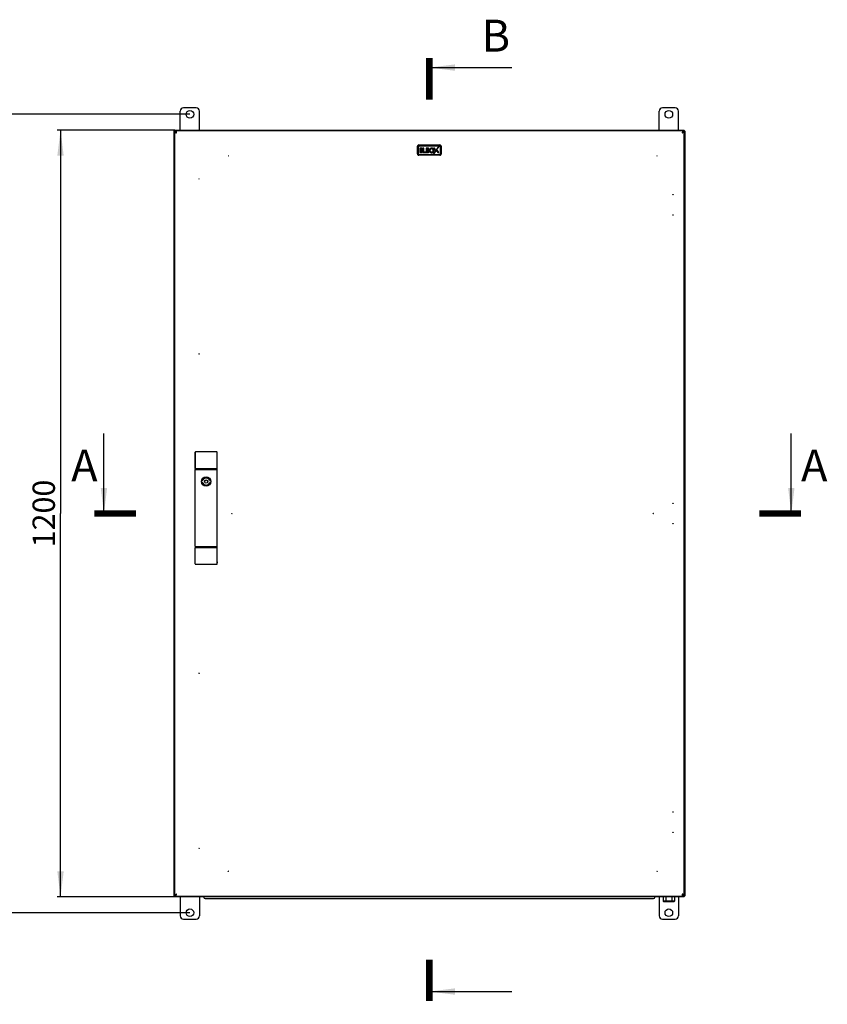
# Model space of a CAD drawing. Units: millimetres. Extents: x 0 to 594, y 0 to 420.
# Drawn here: x 262 to 389, y 102 to 256 of the extents above; entities that cross this region are included whole.
import ezdxf

# ---------------------------------------------------------------- set-up
doc = ezdxf.new("R2010")
doc.units = ezdxf.units.MM
doc.header["$LTSCALE"] = 32.67
doc.layers.get('0').update_dxf_attribs({"linetype": 'CONTINUOUS'})
for name, color, linetype in [('02___PRT_ALL_AXES', 7, 'CONTINUOUS'), ('07__ASM_ALL_ANNOTATION', 7, 'CONTINUOUS'), ('_27374', 7, 'CONTINUOUS')]:
    doc.layers.add(name, color=color, linetype=linetype)
doc.styles.get("Standard").update_dxf_attribs({"font": 'gost.ttf'})
doc.dimstyles.new('DIMSTYLE_3', dxfattribs={"dimtxt": 3.5, "dimasz": 4, "dimexe": 0.5, "dimexo": 0, "dimgap": 0.875, "dimtad": 1, "dimdec": 3, "dimlfac": 10, "dimtxsty": 'STANDARD', "dimblk": '_FILLED', "dimblk1": '_FILLED', "dimblk2": '_FILLED', "dimcen": 0.09, "dimadec": 0, "dimazin": 0, "dimtp": 1.2, "dimtm": 1.2, "dimtfac": 1, "dimtdec": 3, "dimtofl": 0, "dimtmove": 0, "dimatfit": 3, "dimldrblk": '_FILLED', "dimfxl": 1, "dimtolj": 1, "dimarcsym": 0})
doc.dimstyles.get("Standard").update_dxf_attribs({"dimtxt": 3.5, "dimasz": 4, "dimexe": 0.5, "dimexo": 0, "dimtad": 1, "dimdec": 3, "dimtxsty": 'STANDARD', "dimblk": '_FILLED', "dimblk1": '_FILLED', "dimblk2": '_FILLED', "dimcen": 0.09, "dimadec": 0, "dimazin": 0, "dimtol": 1, "dimtp": 0.001, "dimtm": 0.001, "dimtfac": 1, "dimtdec": 3, "dimtofl": 0, "dimtmove": 0, "dimatfit": 3, "dimldrblk": '_FILLED', "dimfxl": 1, "dimtolj": 1, "dimarcsym": 0})

# ---------------------------------------------------------------- blocks, each defined once
blk = doc.blocks.new('_FILLED')
at = {"color": 0, "linetype": 'BYBLOCK'}
blk.add_solid([(0, 0), (-1, 0.125), (-1, -0.125)], dxfattribs=at)
blk = doc.blocks.new('*D4')
at = {"layer": '07__ASM_ALL_ANNOTATION', "color": 2, "linetype": 'CONTINUOUS'}
for p, q in [((288.76, 241.48), (256.7, 241.48)), ((257.2, 241.48), (257.2, 178.98)), ((257.2, 116.48), (257.2, 178.98)), ((288.76, 116.48), (256.7, 116.48))]:
    blk.add_line(p, q, dxfattribs=at)
at = {"layer": '07__ASM_ALL_ANNOTATION', "color": 2, "linetype": 'CONTINUOUS', "xscale": 4, "yscale": 4, "zscale": 4}
for p, rotation in [((257.2, 241.48), 90), ((257.2, 116.48), 270)]:
    blk.add_blockref('_FILLED', p, dxfattribs=dict(at, rotation=rotation))
at = {"layer": '07__ASM_ALL_ANNOTATION', "color": 2, "linetype": 'CONTINUOUS', "insert": (252.82, 178.98), "char_height": 3.5, "width": 8.1066, "attachment_point": 2, "rotation": 90, "line_spacing_factor": 0.9}
blk.add_mtext('1250', dxfattribs=at)
blk = doc.blocks.new('*D5')
at = {"layer": '07__ASM_ALL_ANNOTATION', "color": 2, "linetype": 'CONTINUOUS'}
for p, q in [((286.41, 238.98), (268, 238.98)), ((268.5, 238.98), (268.5, 178.98)), ((268.5, 118.98), (268.5, 178.98)), ((286.41, 118.98), (268, 118.98))]:
    blk.add_line(p, q, dxfattribs=at)
at = {"layer": '07__ASM_ALL_ANNOTATION', "color": 2, "linetype": 'CONTINUOUS', "xscale": 4, "yscale": 4, "zscale": 4}
for p, rotation in [((268.5, 238.98), 90), ((268.5, 118.98), 270)]:
    blk.add_blockref('_FILLED', p, dxfattribs=dict(at, rotation=rotation))
at = {"layer": '07__ASM_ALL_ANNOTATION', "color": 2, "linetype": 'CONTINUOUS', "insert": (264.12, 178.98), "char_height": 3.5, "width": 8.3511, "attachment_point": 2, "rotation": 90, "line_spacing_factor": 0.9}
blk.add_mtext('1200', dxfattribs=at)

msp = doc.modelspace()

# ---------------------------------------------------------------- linework, layer by layer
at = {"color": 3, "linetype": 'CONTINUOUS'}
for p, q in [((289.75536, 242.47828), (287.75536, 242.47828)), ((364.75536, 242.47828), (362.75536, 242.47828)), ((287.25536, 238.97828), (287.25536, 241.97828)), ((290.25536, 238.97828), (290.25536, 241.97828)), ((362.25536, 238.97828), (362.25536, 241.97828)), ((365.25536, 238.97828), (365.25536, 241.97828)), ((286.40536, 238.97828), (286.40536, 238.90761)), ((286.40536, 238.97828), (366.10536, 238.97828)), ((366.09607, 238.96079), (366.03958, 238.85447)), ((366.09756, 238.96359), (366.09607, 238.96079)), ((366.10536, 238.97828), (366.09756, 238.96359)), ((286.35536, 238.72828), (286.35536, 119.22828)), ((365.83536, 238.87828), (286.67536, 238.87828)), ((366.02569, 238.82832), (366.02493, 238.8269)), ((366.03958, 238.85447), (366.02569, 238.82832)), ((366.1054, 238.74862), (366.10397, 238.74786)), ((366.13155, 238.7625), (366.1054, 238.74862)), ((366.23787, 238.819), (366.13155, 238.7625)), ((366.15536, 119.22828), (366.15536, 238.72828)), ((366.24067, 238.82049), (366.23787, 238.819)), ((366.25536, 238.82828), (366.24067, 238.82049)), ((366.25536, 238.82828), (366.25536, 119.12828)), ((286.40536, 118.97828), (286.40536, 119.04896)), ((366.10536, 118.97828), (286.40536, 118.97828)), ((286.67536, 119.07828), (365.83536, 119.07828)), ((287.25536, 118.97828), (287.25536, 115.97828)), ((290.25536, 118.97828), (290.25536, 115.97828)), ((290.90536, 118.97828), (290.90536, 118.94828)), ((291.15536, 118.69828), (361.35536, 118.69828)), ((361.60536, 118.97828), (361.60536, 118.94828)), ((362.25536, 118.97828), (362.25536, 115.97828)), ((365.25536, 118.97828), (365.25536, 115.97828)), ((366.02569, 119.12824), (366.02493, 119.12967)), ((366.03958, 119.1021), (366.02569, 119.12824)), ((366.09607, 118.99578), (366.03958, 119.1021)), ((366.09756, 118.99297), (366.09607, 118.99578)), ((366.10536, 118.97828), (366.09756, 118.99297)), ((366.1054, 119.20795), (366.10397, 119.20871)), ((366.13155, 119.19407), (366.1054, 119.20795)), ((366.23787, 119.13757), (366.13155, 119.19407)), ((366.24067, 119.13608), (366.23787, 119.13757)), ((366.25536, 119.12828), (366.24067, 119.13608)), ((287.75536, 115.47828), (289.75536, 115.47828)), ((362.75536, 115.47828), (364.75536, 115.47828))]:
    msp.add_line(p, q, dxfattribs=at)
at = {"color": 6, "linetype": 'CONTINUOUS'}
for p, q in [((286.25536, 238.82828), (286.40536, 238.97828)), ((366.25536, 238.82828), (366.10536, 238.97828)), ((286.32033, 238.79377), (286.40536, 238.90761)), ((286.25536, 119.12828), (286.40536, 118.97828)), ((286.32033, 119.1628), (286.40536, 119.04896)), ((366.10536, 118.97828), (366.25536, 119.12828))]:
    msp.add_line(p, q, dxfattribs=at)
at = {"color": 2, "linetype": 'CONTINUOUS'}
for p, q in [((366.10536, 238.97828), (366.04463, 238.86398)), ((286.41653, 238.74266), (286.34255, 238.78196)), ((286.57536, 238.65828), (286.54953, 238.67201)), ((286.59672, 238.63692), (286.59036, 238.64328)), ((366.04463, 238.86398), (366.02492, 238.8269)), ((366.1385, 238.7662), (366.10397, 238.74784)), ((366.25536, 238.82828), (366.1385, 238.7662)), ((286.57536, 119.29828), (286.59672, 119.31965)), ((366.04463, 119.09259), (366.02492, 119.12967)), ((366.10536, 118.97828), (366.04463, 119.09259)), ((366.1385, 119.19037), (366.10397, 119.20872)), ((366.25536, 119.12828), (366.1385, 119.19037))]:
    msp.add_line(p, q, dxfattribs=at)
at = {"color": 7, "linetype": 'CONTINUOUS'}
for p, q in [((286.25536, 238.82828), (286.25536, 119.12828)), ((286.41653, 238.74266), (286.25536, 238.82828)), ((286.50536, 238.72828), (286.35536, 238.72828)), ((286.50536, 238.72828), (286.50536, 238.70807)), ((286.57536, 238.65828), (286.54953, 238.67201)), ((286.55867, 238.84024), (286.55867, 238.70807)), ((286.57536, 238.65828), (286.59036, 238.64328)), ((365.95205, 238.84024), (365.95205, 238.70807)), ((366.00536, 238.70807), (366.00536, 238.72828)), ((366.00536, 238.72828), (366.15536, 238.72828)), ((324.50536, 236.52828), (324.50536, 235.12828)), ((324.50536, 236.52828), (328.00536, 236.52828)), ((324.50536, 236.52828), (324.65536, 236.37828)), ((324.75536, 236.17828), (324.75536, 235.47828)), ((325.19304, 236.17828), (324.75536, 236.17828)), ((324.84844, 235.90374), (324.84844, 236.09554)), ((324.84844, 236.09554), (325.19304, 236.09554)), ((325.16953, 235.90374), (324.84844, 235.90374)), ((325.16953, 235.821), (325.16953, 235.90374)), ((325.19304, 236.09554), (325.19304, 236.17828)), ((325.29552, 236.17828), (325.29552, 235.47828)), ((325.3886, 236.17828), (325.29552, 236.17828)), ((325.3886, 235.56102), (325.3886, 236.17828)), ((325.77457, 236.17828), (325.77457, 235.47828)), ((325.96026, 236.17828), (325.77457, 236.17828)), ((325.86765, 235.89386), (325.86765, 236.09883)), ((325.86765, 236.09883), (325.95697, 236.09883)), ((325.97343, 235.89386), (325.86765, 235.89386)), ((326.11822, 235.86707), (326.11822, 235.87083)), ((326.90121, 236.17828), (327.17752, 235.69828)), ((327.05121, 236.17828), (326.90121, 236.17828)), ((327.31665, 235.71717), (327.05121, 236.17828)), ((327.7154, 236.42828), (327.30411, 235.9394)), ((327.30411, 235.9394), (327.56954, 235.47828)), ((327.44324, 235.95828), (327.7154, 236.42828)), ((327.71954, 235.47828), (327.44324, 235.95828)), ((328.00536, 236.52828), (327.85536, 236.37828)), ((328.00536, 235.12828), (328.00536, 236.52828)), ((324.50536, 235.12828), (324.65536, 235.27828)), ((328.00536, 235.12828), (324.50536, 235.12828)), ((324.75536, 235.47828), (325.19304, 235.47828)), ((324.84844, 235.56102), (324.84844, 235.821)), ((324.84844, 235.821), (325.16953, 235.821)), ((325.19304, 235.56102), (324.84844, 235.56102)), ((325.19304, 235.47828), (325.19304, 235.56102)), ((325.29552, 235.47828), (325.70123, 235.47828)), ((325.70123, 235.56102), (325.3886, 235.56102)), ((325.70123, 235.47828), (325.70123, 235.56102)), ((325.77457, 235.47828), (325.97531, 235.47828)), ((325.86765, 235.55773), (325.86765, 235.8163)), ((325.86765, 235.8163), (325.97343, 235.8163)), ((325.94334, 235.55773), (325.86765, 235.55773)), ((326.90536, 235.22828), (327.31665, 235.71717)), ((326.90536, 235.22828), (327.17752, 235.69828)), ((327.56954, 235.47828), (327.71954, 235.47828)), ((328.00536, 235.12828), (327.85536, 235.27828)), ((289.58283, 186.00915), (289.58283, 188.57113)), ((292.97469, 188.62138), (289.63603, 188.62138)), ((293.02789, 186.01328), (293.02789, 188.57113)), ((289.58283, 186.00915), (292.96363, 186.00915)), ((289.58283, 173.79752), (289.58283, 185.85794)), ((289.58283, 185.85794), (292.96361, 185.85794)), ((289.63308, 186.00915), (289.63308, 185.85794)), ((289.64623, 185.85794), (289.64623, 186.00915)), ((292.96361, 185.85794), (292.96361, 185.85453)), ((292.96361, 185.85453), (293.02789, 185.85453)), ((292.96363, 186.00915), (292.96363, 186.01345)), ((292.96363, 186.01345), (293.01475, 186.01343)), ((292.96449, 186.00915), (292.96449, 185.85794)), ((292.97764, 185.85453), (292.97764, 186.01313)), ((293.02789, 186.01313), (293.01475, 186.01343)), ((293.02789, 173.79733), (293.02789, 185.85453)), ((289.64711, 173.79752), (289.58283, 173.79752)), ((289.58283, 171.08413), (289.58283, 173.6477)), ((289.58283, 173.6477), (289.59598, 173.6477)), ((289.59598, 173.64612), (293.02789, 173.64612)), ((289.63308, 173.79752), (289.63308, 173.6477)), ((289.64623, 173.79733), (289.64623, 173.64612)), ((289.64624, 173.79733), (293.02789, 173.79733)), ((292.96449, 173.79733), (292.96449, 173.64612)), ((292.97764, 173.79733), (292.97764, 173.64612)), ((293.02789, 171.43588), (293.02789, 173.64612)), ((293.02789, 171.08413), (293.02789, 171.23488)), ((289.63603, 171.03388), (292.97469, 171.03388)), ((286.277, 119.13977), (286.25536, 119.12828)), ((286.41653, 119.21391), (286.277, 119.13977)), ((286.50536, 119.22828), (286.35536, 119.22828)), ((286.50536, 119.24849), (286.50536, 119.22828)), ((286.57536, 119.29828), (286.54953, 119.28456)), ((286.55867, 119.11633), (286.55867, 119.24849)), ((362.85836, 118.97828), (362.85836, 118.27828)), ((363.30686, 118.97828), (363.30686, 118.27828)), ((364.20386, 118.97828), (364.20386, 118.27828)), ((364.65236, 118.97828), (364.65236, 118.27828)), ((365.95205, 119.11633), (365.95205, 119.24849)), ((366.00536, 119.22828), (366.00536, 119.24849)), ((366.00536, 119.22828), (366.15536, 119.22828)), ((364.65236, 118.27828), (362.85836, 118.27828)), ((362.85836, 118.27828), (362.97383, 118.17828)), ((364.53689, 118.17828), (362.97383, 118.17828)), ((363.30686, 118.27828), (363.36459, 118.17828)), ((364.20386, 118.27828), (364.14612, 118.17828)), ((364.65236, 118.27828), (364.53689, 118.17828))]:
    msp.add_line(p, q, dxfattribs=at)
at = {"color": 7, "linetype": 'CONTINUOUS', "const_width": 1}
for points in [[(326.25536, 243.79283), (326.25536, 250.29283)], [(280.29924, 178.97828), (273.79924, 178.97828)], [(384.43461, 178.97828), (377.93461, 178.97828)], [(326.25536, 102.64164), (326.25536, 109.14164)]]:
    msp.add_lwpolyline(points, dxfattribs=at)
at = {"color": 7, "linetype": 'CONTINUOUS'}
msp.add_circle((291.30536, 183.97828), 0.73867, dxfattribs=at)
at = {"color": 3, "linetype": 'CONTINUOUS'}
for centre, radius, start, end in [((287.75536, 241.97828), 0.5, 90, 180), ((289.75536, 241.97828), 0.5, 0, 90), ((362.75536, 241.97828), 0.5, 90, 180), ((364.75536, 241.97828), 0.5, 0, 90), ((286.67536, 238.55828), 0.32, 166.2947897, 180), ((286.67536, 238.55828), 0.32, 106.2947897, 152.5895794), ((285.85716, 238.28671), 0.82872, 42.679895, 45.2339339), ((285.74385, 238.18091), 0.98375, 42.2463471, 42.736062), ((285.70403, 238.14472), 1.03756, 41.9110797, 42.2475975), ((284.78957, 238.00608), 1.96288, 19.7955428, 21.3193327), ((290.89481, 251.0643), 13.19865, 251.1098257, 251.3559171), ((286.67536, 238.55828), 0.32, 90, 98.3762146), ((282.98751, 237.3577), 3.87804, 18.8648331, 19.7921208), ((274.07921, 234.30826), 13.29382, 18.644718, 18.8874846), ((365.83536, 238.55828), 0.32, 81.6237854, 90), ((378.43151, 234.30826), 13.29382, 161.1125154, 161.355282), ((361.6159, 251.0643), 13.19865, 288.6440829, 288.8901743), ((369.52321, 237.3577), 3.87804, 160.2078792, 161.1351669), ((367.72114, 238.00608), 1.96288, 158.6806673, 160.2044572), ((365.83536, 238.55828), 0.32, 27.4104206, 73.7052103), ((286.67536, 119.39828), 0.32, 207.4104206, 253.7052103), ((285.8575, 119.66953), 0.82826, 314.7656031, 317.3102228), ((285.74447, 119.77509), 0.98291, 317.2545686, 317.7495847), ((285.70424, 119.81166), 1.03728, 317.7483126, 318.0889506), ((284.78957, 119.95049), 1.96288, 338.6806673, 340.2044572), ((290.89481, 106.89226), 13.19865, 108.6440829, 108.8901743), ((286.67536, 119.39828), 0.32, 261.6237854, 270), ((282.98751, 120.59886), 3.87804, 340.2078792, 341.1351669), ((274.07921, 123.64831), 13.29382, 341.1125154, 341.355282), ((291.15536, 118.94828), 0.25, 180, 270), ((361.35536, 118.94828), 0.25, 270, 360), ((378.43151, 123.64831), 13.29382, 198.644718, 198.8874846), ((361.6159, 106.89226), 13.19865, 71.1098257, 71.3559171), ((365.83536, 119.39828), 0.32, 270, 278.3762146), ((369.52321, 120.59886), 3.87804, 198.8648331, 199.7921208), ((367.72114, 119.95049), 1.96288, 199.7955428, 201.3193327), ((365.83536, 119.39828), 0.32, 286.2947897, 332.5895794), ((365.83536, 119.39828), 0.32, 346.2947897, 360), ((287.75536, 115.97828), 0.5, 180, 270), ((289.75536, 115.97828), 0.5, 270, 360), ((362.75536, 115.97828), 0.5, 180, 270), ((364.75536, 115.97828), 0.5, 270, 360)]:
    msp.add_arc(centre, radius, start, end, dxfattribs=at)
at = {"color": 2, "linetype": 'CONTINUOUS'}
for centre, radius, start, end in [((286.06064, 238.49929), 0.53437, 47.9383796, 49.8277243), ((285.97277, 238.40286), 0.66484, 44.7358948, 47.8832445), ((285.82259, 238.25364), 0.87654, 42.3921135, 44.7552871), ((285.64025, 238.08674), 1.12374, 40.7169031, 42.409262), ((286.45536, 228.80828), 0.2, 120.0042476, 239.9976884), ((286.45536, 225.80828), 0.2, 120.0042476, 239.9976884), ((286.06066, 119.45726), 0.53435, 310.1722547, 312.0607942)]:
    msp.add_arc(centre, radius, start, end, dxfattribs=at)
at = {"color": 7, "linetype": 'CONTINUOUS'}
for centre, radius, start, end in [((286.67536, 238.55828), 0.17, 130.6554187, 138.8843691), ((365.83536, 238.55828), 0.17, 41.1156309, 49.3445812), ((-51.07468, 185.95655), 340.7209, 0.008845, 0.4431819), ((633.68539, 173.69872), 340.72089, 180.008845, 180.4431819), ((289.63608, 171.08409), 0.05021, 263.4483107, 266.6784237), ((289.63603, 171.08335), 0.04947, 266.677159, 269.9949189), ((286.67536, 119.39828), 0.17, 221.1156309, 229.3445812), ((365.83536, 119.39828), 0.17, 310.6554187, 318.8843691)]:
    msp.add_arc(centre, radius, start, end, dxfattribs=at)
for centre, major_axis, ratio, start_param, end_param in [((289.63308, 188.57113), (-0.05026, 0), 0.999847695, 4.71238898, 6.283185307), ((292.97764, 188.57113), (-0.05026, 0), 0.999847695, 9.424777961, 10.995574288), ((293.02789, 171.33538), (0, 0.1005), 0.017455065, 0, 3.141592654), ((289.63308, 171.08413), (0.05026, 0), 0.999847695, 9.424777961, 10.995574288), ((292.97764, 171.08413), (0.05026, 0), 0.999847695, 4.71238898, 6.283185307)]:
    msp.add_ellipse(centre, major_axis=major_axis, ratio=ratio, start_param=start_param, end_param=end_param, dxfattribs=at)
at = {"color": 3, "linetype": 'CONTINUOUS'}
for points, knots in [([(286.35536, 238.72828), (286.35536, 238.72054), (286.3617, 238.70289), (286.37446, 238.6902), (286.38207, 238.68375)], [0, 0, 0, 0, 0.43709164, 1, 1, 1, 1]), ([(286.38207, 238.68375), (286.39105, 238.67615), (286.41289, 238.66153), (286.43612, 238.64949), (286.44909, 238.64328)], [0, 0, 0, 0, 0.450147554, 1, 1, 1, 1]), ([(286.44909, 238.64328), (286.45746, 238.63928), (286.47501, 238.63134), (286.4928, 238.62395), (286.50206, 238.62022)], [0, 0, 0, 0, 0.481872257, 1, 1, 1, 1]), ([(286.50206, 238.62022), (286.51028, 238.61691), (286.52713, 238.61033), (286.54408, 238.60401), (286.55275, 238.60083)], [0, 0, 0, 0, 0.489549165, 1, 1, 1, 1]), ([(286.55275, 238.60083), (286.56403, 238.5967), (286.58697, 238.5885), (286.61, 238.58053), (286.62168, 238.57652)], [0, 0, 0, 0, 0.492933745, 1, 1, 1, 1]), ([(286.55867, 238.84024), (286.56585, 238.83019), (286.57975, 238.80685), (286.59152, 238.78243), (286.59757, 238.769)], [0, 0, 0, 0, 0.456075857, 1, 1, 1, 1]), ([(286.59756, 238.86118), (286.59143, 238.85727), (286.57898, 238.84731), (286.56853, 238.83531), (286.56336, 238.8285)], [0, 0, 0, 0, 0.45945629, 1, 1, 1, 1]), ([(286.62995, 238.87464), (286.62443, 238.87338), (286.61316, 238.86991), (286.60268, 238.86445), (286.59756, 238.86118)], [0, 0, 0, 0, 0.482460798, 1, 1, 1, 1]), ([(286.59757, 238.769), (286.60111, 238.76111), (286.60815, 238.74476), (286.61479, 238.72825), (286.61813, 238.71972)], [0, 0, 0, 0, 0.485536929, 1, 1, 1, 1]), ([(286.67536, 238.87828), (286.6678, 238.87828), (286.65259, 238.87819), (286.63741, 238.87633), (286.62995, 238.87464)], [0, 0, 0, 0, 0.497215202, 1, 1, 1, 1]), ([(365.83536, 238.87828), (365.84292, 238.87828), (365.85813, 238.87819), (365.87331, 238.87633), (365.88077, 238.87464)], [0, 0, 0, 0, 0.497215202, 1, 1, 1, 1]), ([(365.88077, 238.87464), (365.88629, 238.87338), (365.89756, 238.86991), (365.90804, 238.86445), (365.91315, 238.86118)], [0, 0, 0, 0, 0.482460798, 1, 1, 1, 1]), ([(365.95797, 238.60083), (365.94669, 238.5967), (365.92375, 238.5885), (365.90072, 238.58053), (365.88903, 238.57652)], [0, 0, 0, 0, 0.492933745, 1, 1, 1, 1]), ([(365.91315, 238.769), (365.90961, 238.76111), (365.90257, 238.74476), (365.89592, 238.72825), (365.89258, 238.71972)], [0, 0, 0, 0, 0.485536929, 1, 1, 1, 1]), ([(365.91315, 238.86118), (365.91929, 238.85727), (365.93174, 238.84731), (365.94218, 238.83531), (365.94736, 238.8285)], [0, 0, 0, 0, 0.45945629, 1, 1, 1, 1]), ([(365.95205, 238.84024), (365.94486, 238.83019), (365.93097, 238.80685), (365.9192, 238.78243), (365.91315, 238.769)], [0, 0, 0, 0, 0.456075857, 1, 1, 1, 1]), ([(366.00866, 238.62022), (366.00044, 238.61691), (365.98359, 238.61033), (365.96664, 238.60401), (365.95797, 238.60083)], [0, 0, 0, 0, 0.489549165, 1, 1, 1, 1]), ([(366.06163, 238.64328), (366.05326, 238.63928), (366.03571, 238.63134), (366.01792, 238.62395), (366.00866, 238.62022)], [0, 0, 0, 0, 0.481872257, 1, 1, 1, 1]), ([(366.12865, 238.68375), (366.11966, 238.67615), (366.09783, 238.66153), (366.0746, 238.64949), (366.06163, 238.64328)], [0, 0, 0, 0, 0.450147554, 1, 1, 1, 1]), ([(366.15536, 238.72828), (366.15536, 238.72054), (366.14902, 238.70289), (366.13626, 238.6902), (366.12865, 238.68375)], [0, 0, 0, 0, 0.43709164, 1, 1, 1, 1]), ([(286.35536, 119.22828), (286.35536, 119.23603), (286.3617, 119.25368), (286.37446, 119.26637), (286.38207, 119.27281)], [0, 0, 0, 0, 0.43709164, 1, 1, 1, 1]), ([(286.38207, 119.27281), (286.39105, 119.28042), (286.41289, 119.29504), (286.43612, 119.30708), (286.44909, 119.31328)], [0, 0, 0, 0, 0.450147554, 1, 1, 1, 1]), ([(286.44909, 119.31328), (286.45746, 119.31729), (286.47501, 119.32523), (286.4928, 119.33262), (286.50206, 119.33635)], [0, 0, 0, 0, 0.481872257, 1, 1, 1, 1]), ([(286.50206, 119.33635), (286.51028, 119.33965), (286.52713, 119.34624), (286.54408, 119.35256), (286.55275, 119.35574)], [0, 0, 0, 0, 0.489549165, 1, 1, 1, 1]), ([(286.55275, 119.35574), (286.56403, 119.35986), (286.58697, 119.36807), (286.61, 119.37604), (286.62168, 119.38005)], [0, 0, 0, 0, 0.492933745, 1, 1, 1, 1]), ([(286.55867, 119.11633), (286.56585, 119.12637), (286.57975, 119.14972), (286.59152, 119.17413), (286.59757, 119.18757)], [0, 0, 0, 0, 0.456075857, 1, 1, 1, 1]), ([(286.59756, 119.09538), (286.59143, 119.0993), (286.57898, 119.10925), (286.56853, 119.12126), (286.56336, 119.12807)], [0, 0, 0, 0, 0.45945629, 1, 1, 1, 1]), ([(286.62995, 119.08193), (286.62443, 119.08319), (286.61316, 119.08666), (286.60268, 119.09212), (286.59756, 119.09538)], [0, 0, 0, 0, 0.482460798, 1, 1, 1, 1]), ([(286.59757, 119.18757), (286.60111, 119.19545), (286.60815, 119.21181), (286.61479, 119.22832), (286.61813, 119.23685)], [0, 0, 0, 0, 0.485536929, 1, 1, 1, 1]), ([(286.67536, 119.07828), (286.6678, 119.07828), (286.65259, 119.07838), (286.63741, 119.08023), (286.62995, 119.08193)], [0, 0, 0, 0, 0.497215202, 1, 1, 1, 1]), ([(365.83536, 119.07828), (365.84292, 119.07828), (365.85813, 119.07838), (365.87331, 119.08023), (365.88077, 119.08193)], [0, 0, 0, 0, 0.497215202, 1, 1, 1, 1]), ([(365.88077, 119.08193), (365.88629, 119.08319), (365.89756, 119.08666), (365.90804, 119.09212), (365.91315, 119.09538)], [0, 0, 0, 0, 0.482460798, 1, 1, 1, 1]), ([(365.95797, 119.35574), (365.94669, 119.35986), (365.92375, 119.36807), (365.90072, 119.37604), (365.88903, 119.38005)], [0, 0, 0, 0, 0.492933745, 1, 1, 1, 1]), ([(365.91315, 119.18757), (365.90961, 119.19545), (365.90257, 119.21181), (365.89592, 119.22832), (365.89258, 119.23685)], [0, 0, 0, 0, 0.485536929, 1, 1, 1, 1]), ([(365.95205, 119.11633), (365.94486, 119.12637), (365.93097, 119.14972), (365.9192, 119.17413), (365.91315, 119.18757)], [0, 0, 0, 0, 0.456075857, 1, 1, 1, 1]), ([(365.91315, 119.09538), (365.91929, 119.0993), (365.93174, 119.10925), (365.94218, 119.12126), (365.94736, 119.12807)], [0, 0, 0, 0, 0.45945629, 1, 1, 1, 1]), ([(366.00866, 119.33635), (366.00044, 119.33965), (365.98359, 119.34624), (365.96664, 119.35256), (365.95797, 119.35574)], [0, 0, 0, 0, 0.489549165, 1, 1, 1, 1]), ([(366.06163, 119.31328), (366.05326, 119.31729), (366.03571, 119.32523), (366.01792, 119.33262), (366.00866, 119.33635)], [0, 0, 0, 0, 0.481872257, 1, 1, 1, 1]), ([(366.12865, 119.27281), (366.11966, 119.28042), (366.09783, 119.29504), (366.0746, 119.30708), (366.06163, 119.31328)], [0, 0, 0, 0, 0.450147554, 1, 1, 1, 1]), ([(366.15536, 119.22828), (366.15536, 119.23603), (366.14902, 119.25368), (366.13626, 119.26637), (366.12865, 119.27281)], [0, 0, 0, 0, 0.43709164, 1, 1, 1, 1])]:
    msp.add_open_spline(points, degree=3, knots=knots, dxfattribs=at)
for points in [[(286.44076, 238.8751), (286.42938, 238.88637), (286.41761, 238.89728), (286.40536, 238.90761)], [(286.44076, 119.08147), (286.42938, 119.0702), (286.41761, 119.05929), (286.40536, 119.04896)]]:
    msp.add_open_spline(points, degree=3, dxfattribs=at)
at = {"color": 7, "linetype": 'CONTINUOUS'}
for points, knots in [([(286.50536, 238.72828), (286.50536, 238.71864), (286.51006, 238.6979), (286.52134, 238.68028), (286.52813, 238.67162)], [0, 0, 0, 0, 0.46699048, 1, 1, 1, 1]), ([(286.52813, 238.67162), (286.52962, 238.66972), (286.53274, 238.66593), (286.536, 238.66227), (286.53769, 238.66044)], [0, 0, 0, 0, 0.491494174, 1, 1, 1, 1]), ([(286.53769, 238.66044), (286.54514, 238.65236), (286.56217, 238.63648), (286.5805, 238.6222), (286.59036, 238.61495)], [0, 0, 0, 0, 0.473055608, 1, 1, 1, 1]), ([(286.55867, 238.70807), (286.56118, 238.70621), (286.56623, 238.70224), (286.57108, 238.69803), (286.57351, 238.69583)], [0, 0, 0, 0, 0.488255856, 1, 1, 1, 1]), ([(365.97302, 238.66044), (365.96557, 238.65236), (365.94855, 238.63648), (365.93021, 238.6222), (365.92036, 238.61495)], [0, 0, 0, 0, 0.473055612, 1, 1, 1, 1]), ([(365.95205, 238.70807), (365.94954, 238.70621), (365.94449, 238.70224), (365.93964, 238.69803), (365.93721, 238.69583)], [0, 0, 0, 0, 0.488255856, 1, 1, 1, 1]), ([(365.98259, 238.67162), (365.9811, 238.66972), (365.97798, 238.66593), (365.97472, 238.66227), (365.97302, 238.66044)], [0, 0, 0, 0, 0.491494169, 1, 1, 1, 1]), ([(366.00536, 238.72828), (366.00536, 238.71864), (366.00066, 238.6979), (365.98938, 238.68028), (365.98259, 238.67162)], [0, 0, 0, 0, 0.46699048, 1, 1, 1, 1]), ([(289.63586, 188.59199), (289.62401, 188.59188), (289.60655, 188.59044), (289.58625, 188.57808), (289.58598, 188.57114)], [0, 0, 0, 0, 0.630564031, 1, 1, 1, 1]), ([(293.02474, 188.57113), (293.02447, 188.57809), (293.00409, 188.59047), (292.98658, 188.59189), (292.97469, 188.59199)], [0, 0, 0, 0, 0.369104031, 1, 1, 1, 1]), ([(289.58598, 171.08413), (289.58625, 171.07717), (289.60663, 171.0648), (289.62414, 171.06338), (289.63603, 171.06328)], [0, 0, 0, 0, 0.369174488, 1, 1, 1, 1]), ([(292.97469, 171.06328), (292.98658, 171.06338), (293.00408, 171.0648), (293.02447, 171.07717), (293.02474, 171.08413)], [0, 0, 0, 0, 0.630561444, 1, 1, 1, 1]), ([(286.50536, 119.22828), (286.50536, 119.23793), (286.51006, 119.25866), (286.52134, 119.27629), (286.52813, 119.28495)], [0, 0, 0, 0, 0.46699048, 1, 1, 1, 1]), ([(286.52813, 119.28495), (286.52962, 119.28684), (286.53274, 119.29063), (286.536, 119.2943), (286.53769, 119.29613)], [0, 0, 0, 0, 0.491494169, 1, 1, 1, 1]), ([(286.53769, 119.29613), (286.54514, 119.3042), (286.56217, 119.32009), (286.5805, 119.33437), (286.59036, 119.34162)], [0, 0, 0, 0, 0.473055612, 1, 1, 1, 1]), ([(286.55867, 119.24849), (286.56118, 119.25036), (286.56623, 119.25433), (286.57108, 119.25853), (286.57351, 119.26074)], [0, 0, 0, 0, 0.488255856, 1, 1, 1, 1]), ([(365.97302, 119.29613), (365.96557, 119.3042), (365.94855, 119.32009), (365.93021, 119.33437), (365.92036, 119.34162)], [0, 0, 0, 0, 0.473055608, 1, 1, 1, 1]), ([(365.95205, 119.24849), (365.94954, 119.25036), (365.94449, 119.25433), (365.93964, 119.25853), (365.93721, 119.26074)], [0, 0, 0, 0, 0.488255856, 1, 1, 1, 1]), ([(365.98259, 119.28495), (365.9811, 119.28684), (365.97798, 119.29063), (365.97472, 119.2943), (365.97302, 119.29613)], [0, 0, 0, 0, 0.491494174, 1, 1, 1, 1]), ([(366.00536, 119.22828), (366.00536, 119.23793), (366.00066, 119.25866), (365.98938, 119.27629), (365.98259, 119.28495)], [0, 0, 0, 0, 0.46699048, 1, 1, 1, 1])]:
    msp.add_open_spline(points, degree=3, knots=knots, dxfattribs=at)
for points in [[(286.57351, 238.69583), (286.59823, 238.67345), (286.61856, 238.64621), (286.63647, 238.61808)], [(365.93721, 238.69583), (365.91249, 238.67345), (365.89216, 238.64621), (365.87425, 238.61808)], [(325.95697, 236.09883), (325.98941, 236.09883), (326.0148, 236.09789), (326.0336, 236.09599)], [(326.07215, 236.17311), (326.04723, 236.1764), (326.01009, 236.17828), (325.96026, 236.17828)], [(326.03782, 235.89814), (326.02373, 235.89528), (326.00257, 235.89386), (325.97343, 235.89386)], [(326.0336, 236.09599), (326.05193, 236.09413), (326.06886, 236.08896), (326.08374, 236.08024)], [(326.08058, 235.91694), (326.06557, 235.9075), (326.05146, 235.90092), (326.03782, 235.89814)], [(326.14399, 236.14992), (326.12104, 236.1623), (326.09707, 236.16982), (326.07215, 236.17311)], [(326.11058, 235.95268), (326.10459, 235.93759), (326.09471, 235.92583), (326.08058, 235.91694)], [(326.08374, 236.08024), (326.09612, 236.07298), (326.10553, 236.06311), (326.11117, 236.05088)], [(326.11963, 236.00716), (326.11963, 235.98554), (326.11634, 235.9672), (326.11058, 235.95268)], [(326.11117, 236.05088), (326.11681, 236.03866), (326.11963, 236.02409), (326.11963, 236.00716)], [(326.11822, 235.87083), (326.14878, 235.8854), (326.17275, 235.90562), (326.19026, 235.93187)], [(326.21491, 235.8049), (326.19203, 235.8351), (326.15959, 235.85579), (326.11822, 235.86707)], [(326.1989, 236.09686), (326.18733, 236.11858), (326.16899, 236.13644), (326.14399, 236.14992)], [(326.19026, 235.93187), (326.20754, 235.9578), (326.21647, 235.98742), (326.21647, 236.02033)], [(326.21647, 236.02033), (326.21647, 236.04947), (326.21036, 236.07533), (326.1989, 236.09686)], [(326.32373, 235.98316), (326.30909, 235.93853), (326.30203, 235.88681), (326.30203, 235.82805)], [(326.38628, 236.09781), (326.35892, 236.06593), (326.33823, 236.02738), (326.32373, 235.98316)], [(326.4835, 236.16841), (326.44542, 236.15243), (326.41298, 236.12892), (326.38628, 236.09781)], [(326.39888, 235.82805), (326.39888, 235.87318), (326.40358, 235.91408), (326.41351, 235.95026)], [(326.41351, 235.95026), (326.42332, 235.98601), (326.43743, 236.01609), (326.45626, 236.04005)], [(326.45626, 236.04005), (326.47551, 236.06452), (326.4976, 236.08285), (326.52299, 236.0946)], [(326.61137, 236.19286), (326.56436, 236.19286), (326.52158, 236.1844), (326.4835, 236.16841)], [(326.52299, 236.0946), (326.54837, 236.10636), (326.57799, 236.11247), (326.61184, 236.11247)], [(326.74006, 236.16766), (326.70163, 236.1844), (326.65885, 236.19286), (326.61137, 236.19286)], [(326.61184, 236.11247), (326.64428, 236.11247), (326.67343, 236.10636), (326.69975, 236.09413)], [(326.69975, 236.09413), (326.72608, 236.08191), (326.74817, 236.06405), (326.7668, 236.03993)], [(326.83702, 236.09789), (326.8107, 236.12798), (326.77826, 236.15102), (326.74006, 236.16766)], [(326.7668, 236.03993), (326.78484, 236.01656), (326.79895, 235.98695), (326.80907, 235.95116)], [(326.80907, 235.95116), (326.81916, 235.91549), (326.82433, 235.87412), (326.82433, 235.82805)], [(326.8988, 235.98356), (326.88404, 236.02879), (326.86335, 236.06687), (326.83702, 236.09789)], [(326.92118, 235.82805), (326.92118, 235.88634), (326.91365, 235.93806), (326.8988, 235.98356)], [(326.03971, 235.56337), (326.01621, 235.55961), (325.98377, 235.55773), (325.94334, 235.55773)], [(325.97343, 235.8163), (326.00539, 235.8163), (326.02984, 235.81489), (326.0472, 235.81277)], [(325.97531, 235.47828), (326.02279, 235.47828), (326.06181, 235.48252), (326.09189, 235.49098)], [(326.10169, 235.58746), (326.0839, 235.57513), (326.06322, 235.56714), (326.03971, 235.56337)], [(326.0472, 235.81277), (326.06463, 235.81065), (326.08061, 235.80548), (326.0955, 235.79767)], [(326.09189, 235.49098), (326.12198, 235.49944), (326.15019, 235.51448), (326.17663, 235.53502)], [(326.0955, 235.79767), (326.11822, 235.78574), (326.13373, 235.77117), (326.14126, 235.75424)], [(326.14013, 235.62882), (326.13185, 235.61321), (326.11916, 235.59957), (326.10169, 235.58746)], [(326.15254, 235.68937), (326.15254, 235.66445), (326.14831, 235.64423), (326.14013, 235.62882)], [(326.14126, 235.75424), (326.14878, 235.73732), (326.15254, 235.71569), (326.15254, 235.68937)], [(326.17663, 235.53502), (326.19861, 235.55209), (326.21647, 235.57419), (326.22973, 235.60094)], [(326.24938, 235.69313), (326.24938, 235.73779), (326.23763, 235.77493), (326.21491, 235.8049)], [(326.22973, 235.60094), (326.2428, 235.62731), (326.24938, 235.65834), (326.24938, 235.69313)], [(326.30203, 235.82805), (326.30203, 235.7707), (326.30909, 235.71898), (326.32338, 235.67376)], [(326.32338, 235.67376), (326.33776, 235.62825), (326.35845, 235.59017), (326.38548, 235.55894)], [(326.38548, 235.55894), (326.41298, 235.52718), (326.44542, 235.50367), (326.48346, 235.4876)], [(326.4567, 235.61697), (326.41815, 235.66586), (326.39888, 235.73591), (326.39888, 235.82805)], [(326.61184, 235.5441), (326.54696, 235.5441), (326.49525, 235.56808), (326.4567, 235.61697)], [(326.48346, 235.4876), (326.52111, 235.4717), (326.56389, 235.46371), (326.61137, 235.46371)], [(326.61137, 235.46371), (326.65697, 235.46371), (326.69881, 235.4717), (326.73681, 235.48695)], [(326.76651, 235.61697), (326.72796, 235.56808), (326.67672, 235.5441), (326.61184, 235.5441)], [(326.73681, 235.48695), (326.77497, 235.50226), (326.80835, 235.52624), (326.83709, 235.55909)], [(326.82433, 235.82805), (326.82433, 235.73591), (326.80506, 235.66586), (326.76651, 235.61697)], [(326.83709, 235.55909), (326.86429, 235.59017), (326.88498, 235.62825), (326.8994, 235.67437)], [(326.8994, 235.67437), (326.91365, 235.71992), (326.92118, 235.77117), (326.92118, 235.82805)], [(289.60065, 188.60681), (289.59193, 188.59816), (289.58631, 188.58535), (289.58583, 188.57307)], [(289.63603, 188.62138), (289.62327, 188.62138), (289.6097, 188.61579), (289.60065, 188.60681)], [(293.01021, 188.60667), (293.00115, 188.61573), (292.98751, 188.62138), (292.97469, 188.62138)], [(293.02489, 188.57306), (293.02442, 188.58527), (293.01886, 188.59802), (293.01021, 188.60667)], [(289.58583, 171.0822), (289.58631, 171.06992), (289.59193, 171.05711), (289.60065, 171.04846)], [(289.60065, 171.04846), (289.60844, 171.04073), (289.61944, 171.03546), (289.63035, 171.03421)], [(292.97469, 171.03388), (292.98751, 171.03388), (293.00115, 171.03954), (293.01021, 171.0486)], [(293.01021, 171.0486), (293.01886, 171.05724), (293.02442, 171.06999), (293.02489, 171.08221)], [(286.57351, 119.26074), (286.59823, 119.28312), (286.61856, 119.31036), (286.63647, 119.33849)], [(365.93721, 119.26074), (365.91249, 119.28312), (365.89216, 119.31036), (365.87425, 119.33849)]]:
    msp.add_open_spline(points, degree=3, dxfattribs=at)
at = {"color": 2, "linetype": 'CONTINUOUS'}
msp.add_open_spline([(286.41863, 119.06054), (286.42909, 119.06998), (286.44995, 119.0902), (286.46968, 119.1115), (286.47961, 119.12266)], degree=3, knots=[0, 0, 0, 0, 0.48544617, 1, 1, 1, 1], dxfattribs=at)
at = {"layer": '02___PRT_ALL_AXES', "color": 3, "linetype": 'CONTINUOUS'}
for p, q in [((324.40515, 235.27828), (324.40515, 236.47828)), ((324.60536, 236.67849), (327.90536, 236.67849)), ((328.10557, 236.47828), (328.10557, 235.27828)), ((327.90536, 235.07808), (324.60536, 235.07808))]:
    msp.add_line(p, q, dxfattribs=at)
at = {"layer": '02___PRT_ALL_AXES', "color": 7, "linetype": 'CONTINUOUS'}
msp.add_line((286.57536, 119.29828), (286.59036, 119.31328), dxfattribs=at)
at = {"layer": '02___PRT_ALL_AXES', "color": 3, "linetype": 'CONTINUOUS'}
for centre, radius in [((288.75536, 241.47828), 0.6), ((363.75536, 241.47828), 0.6), ((294.75536, 234.97828), 0.025), ((361.90536, 234.97828), 0.025), ((290.20536, 231.37828), 0.025), ((364.40536, 228.90828), 0.025), ((364.40536, 225.70828), 0.025), ((290.20536, 203.97828), 0.025), ((364.40536, 180.57828), 0.025), ((295.34286, 178.97828), 0.025), ((361.30536, 178.97828), 0.025), ((364.40536, 177.37828), 0.025), ((290.20536, 153.97828), 0.025), ((364.40536, 132.24828), 0.025), ((364.40536, 129.04828), 0.025), ((290.20536, 126.57828), 0.025), ((294.75536, 122.97828), 0.025), ((361.90536, 122.97828), 0.025), ((288.75536, 116.47828), 0.6), ((363.75536, 116.47828), 0.6)]:
    msp.add_circle(centre, radius, dxfattribs=at)
for centre, start, end in [((324.60536, 236.47828), 89.9999999, 180.0000001), ((327.90536, 236.47828), 0, 90.0000001), ((324.60536, 235.27828), 179.9999999, 270.0000001), ((327.90536, 235.27828), 269.9999999, 360)]:
    msp.add_arc(centre, 0.20021, start, end, dxfattribs=at)
at = {"layer": '_27374', "color": 7, "linetype": 'CONTINUOUS'}
for p, q in [((290.58359, 184.12828), (290.77621, 184.12828)), ((290.58359, 183.82828), (290.77621, 183.82828)), ((292.02713, 184.12828), (291.83451, 184.12828)), ((292.02713, 183.82828), (291.83451, 183.82828))]:
    msp.add_line(p, q, dxfattribs=at)
msp.add_circle((291.30536, 183.97828), 0.25, dxfattribs=at)
for start, end in [(15.8266201, 164.1733799), (195.8266201, 344.1733799)]:
    msp.add_arc((291.30536, 183.97828), 0.55, start, end, dxfattribs=at)

# ---------------------------------------------------------------- texts
at = {"color": 7, "linetype": 'CONTINUOUS', "char_height": 5, "attachment_point": 1, "line_spacing_factor": 0.9}
for s, insert, width in [('B', (334.41978, 256.29283), 3.2536765), ('A', (270.16138, 188.99988), 3.6213235), ('A', (384.45115, 188.99988), 3.6213235)]:
    msp.add_mtext(s, dxfattribs=dict(at, insert=insert, width=width))

# ---------------------------------------------------------------- dimensions: what is measured, and where the dimension line sits
at = {"layer": '07__ASM_ALL_ANNOTATION', "color": 2, "linetype": 'CONTINUOUS'}
for base, p1, p2, picture, middle in [((257.19502, 116.47828), (288.75536, 241.47828), (288.75536, 116.47828), '*D4', (257.19502, 178.97346)), ((268.49813, 118.97828), (286.40536, 238.97828), (286.40536, 118.97828), '*D5', (268.49813, 178.97668))]:
    dim = msp.add_linear_dim(base=base, p1=p1, p2=p2, angle=270, dimstyle='DIMSTYLE_3', dxfattribs=at)
    dim.commit()
    dim.dimension.update_dxf_attribs({"geometry": picture, "text_midpoint": middle, "dimtype": 160})

# ---------------------------------------------------------------- leaders
at = {"color": 7, "linetype": 'CONTINUOUS'}
for points in [[(326.25536, 248.79283), (339.19, 248.79283)], [(275.29924, 178.97828), (275.29924, 191.49988)], [(382.93461, 178.97828), (382.93461, 191.49988)], [(326.25536, 104.14164), (339.19, 104.14164)]]:
    msp.add_leader(points, dimstyle='STANDARD', override={"dimtad": 0}, dxfattribs=at)

doc.saveas('drawing.dxf')
